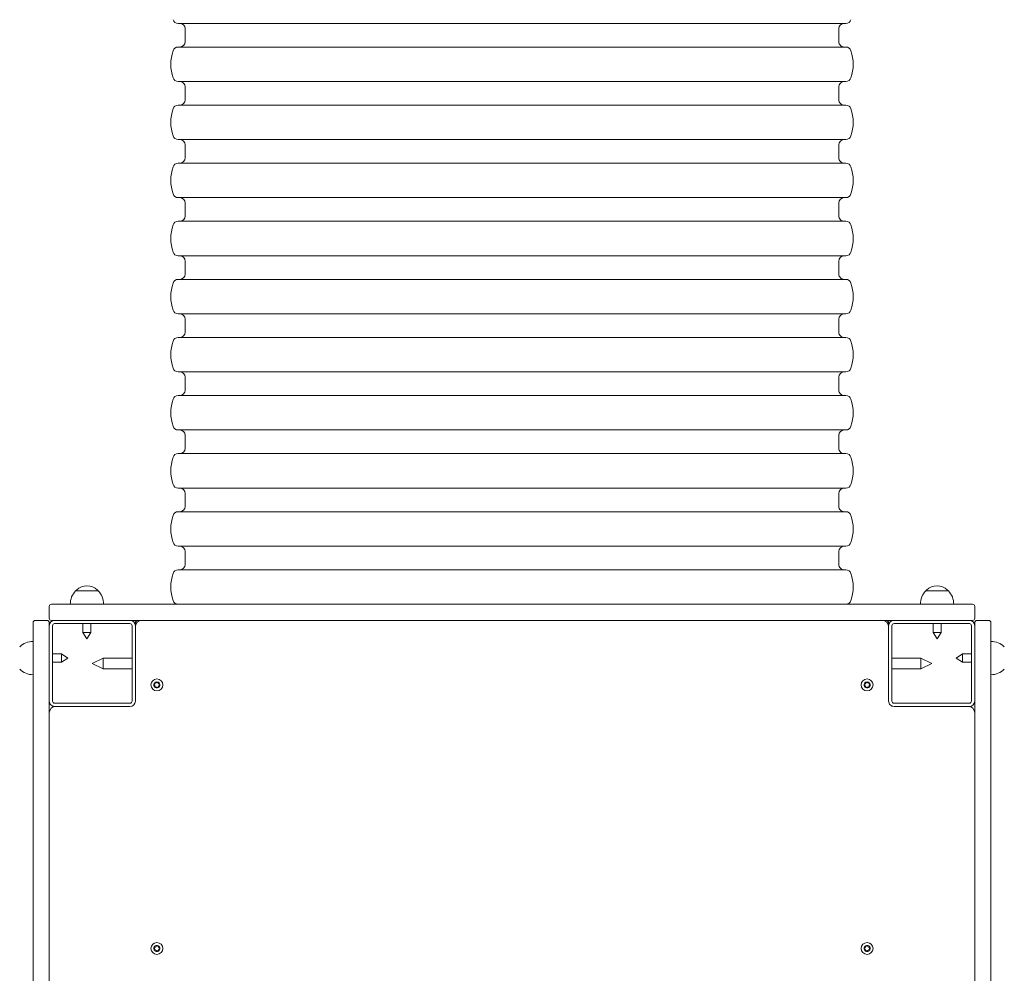
# Model space of a CAD drawing. Units: millimetres. Extents: x 0 to 3439, y 0 to 3707.
# Drawn here: x 2732 to 2824, y 2998 to 3087 of the extents above; entities that cross this region are included whole.
import ezdxf

# ---------------------------------------------------------------- set-up
doc = ezdxf.new("R2010")
doc.units = ezdxf.units.MM
doc.layers.get('Defpoints').update_dxf_attribs({"color": 147})
doc.styles.add('arialN', font='txt')
doc.dimstyles.new('100 strzałki', dxfattribs={"dimtxt": 20, "dimasz": 22, "dimexe": 15, "dimexo": 15, "dimgap": 5, "dimtad": 1, "dimdec": 0, "dimtxsty": 'arialN', "dimcen": 0, "dimse1": 1, "dimse2": 1, "dimclrd": 5, "dimclre": 5, "dimclrt": 256, "dimadec": 0, "dimazin": 0, "dimtfac": 1, "dimtdec": 0, "dimtmove": 0, "dimatfit": 0, "dimfxl": 1, "dimarcsym": 0})

# ---------------------------------------------------------------- blocks, each defined once
blk = doc.blocks.new('*D9')
at = {"color": 5, "lineweight": -2, "transparency": 16777216}
blk.add_line((2366.938, 3600.393), (3248.233, 3600.393), dxfattribs=at)
at = {"color": 5, "transparency": 16777216}
for points in [[(2366.938, 3604.06), (2366.938, 3596.727), (2344.938, 3600.393)], [(3248.233, 3604.06), (3248.233, 3596.727), (3270.233, 3600.393)]]:
    blk.add_solid(points, dxfattribs=at)
at = {"layer": 'Defpoints', "color": 0, "transparency": 16777216}
for p in [(3270.233, 3600.393), (3270.233, 3144.819), (2344.938, 2854.384)]:
    blk.add_point(p, dxfattribs=at)
at = {"transparency": 16777216, "insert": (2807.585, 3615.605), "char_height": 20, "attachment_point": 5, "style": 'arialN'}
blk.add_mtext('925', dxfattribs=at)
blk = doc.blocks.new('*D10')
at = {"color": 5, "lineweight": -2, "transparency": 16777216}
blk.add_line((3335.037, 3534.972), (3335.037, 2754.27), dxfattribs=at)
at = {"color": 5, "transparency": 16777216}
for points in [[(3331.371, 3534.972), (3338.704, 3534.972), (3335.037, 3556.972)], [(3331.371, 2754.27), (3338.704, 2754.27), (3335.037, 2732.27)]]:
    blk.add_solid(points, dxfattribs=at)
at = {"layer": 'Defpoints', "color": 0, "transparency": 16777216}
for p in [(2463.928, 3556.972), (3209.328, 2732.27), (3335.037, 2732.27)]:
    blk.add_point(p, dxfattribs=at)
at = {"transparency": 16777216, "insert": (3319.826, 3144.621), "char_height": 20, "attachment_point": 5, "rotation": 90, "style": 'arialN'}
blk.add_mtext('825', dxfattribs=at)
blk = doc.blocks.new('*D18')
at = {"color": 5, "lineweight": -2, "transparency": 16777216}
blk.add_line((2216.938, 3629.378), (3413.026, 3629.378), dxfattribs=at)
at = {"color": 5, "transparency": 16777216}
for points in [[(2216.938, 3633.045), (2216.938, 3625.712), (2194.938, 3629.378)], [(3413.026, 3633.045), (3413.026, 3625.712), (3435.026, 3629.378)]]:
    blk.add_solid(points, dxfattribs=at)
at = {"layer": 'Defpoints', "color": 0, "transparency": 16777216}
for p in [(3435.026, 3629.378), (3435.026, 3305.817), (2194.938, 2873.817)]:
    blk.add_point(p, dxfattribs=at)
at = {"transparency": 16777216, "insert": (2814.982, 3644.59), "char_height": 20, "attachment_point": 5, "style": 'arialN'}
blk.add_mtext('1240', dxfattribs=at)
blk = doc.blocks.new('A$C4BE9704E')
at = {"color": 0, "linetype": 'Continuous', "lineweight": 0}
for p, q in [((26458.81, 9306.19), (26486.81, 9306.19)), ((27286.81, 9306.19), (26486.81, 9306.19)), ((26456.81, 9293.19), (26456.81, 9304.19)), ((26441.81, 9231.19), (26441.81, 9289.19)), ((26443.81, 9291.19), (26454.81, 9291.19)), ((26456.81, 9289.19), (26456.81, 9286.19)), ((26461.81, 9291.19), (26458.81, 9291.19)), ((26531.81, 9291.19), (26461.81, 9291.19)), ((26461.81, 9288.19), (26531.81, 9288.19)), ((26488.06, 9288.19), (26488.06, 9279.99)), ((26495.56, 9288.19), (26495.56, 9279.99)), ((26531.81, 9291.19), (27241.81, 9291.19)), ((26456.81, 9286.19), (26456.81, 9216.19)), ((26459.81, 9216.19), (26459.81, 9286.19)), ((26488.06, 9279.99), (26491.81, 9279.99)), ((26491.81, 9273.99), (26488.06, 9279.99)), ((26491.81, 9279.99), (26495.56, 9279.99)), ((26491.81, 9273.99), (26495.56, 9279.99)), ((26533.81, 9286.19), (26533.81, 9216.19)), ((26536.81, 9216.19), (26536.81, 9286.19)), ((26429.31, 9256.19), (26429.31, 9266.69)), ((26459.81, 9259.94), (26468.01, 9259.94)), ((26468.01, 9256.19), (26468.01, 9259.94)), ((26474.01, 9256.19), (26468.01, 9259.94)), ((26429.31, 9245.69), (26429.31, 9256.19)), ((26459.81, 9252.44), (26468.01, 9252.44)), ((26468.01, 9252.44), (26468.01, 9256.19)), ((26474.01, 9256.19), (26468.01, 9252.44)), ((26496.81, 9251.19), (26491.81, 9241.19)), ((26496.81, 9251.19), (26501.81, 9241.19)), ((26496.81, 9241.19), (26491.81, 9241.19)), ((26491.81, 9214.19), (26491.81, 9241.19)), ((26501.81, 9241.19), (26496.81, 9241.19)), ((26501.81, 9214.19), (26501.81, 9241.19)), ((26441.81, 9231.19), (26441.81, 9147.67)), ((26456.81, 9147.67), (26456.81, 9216.19)), ((26531.81, 9214.19), (26461.81, 9214.19)), ((26461.81, 9211.19), (26458.81, 9211.19)), ((26461.81, 9211.19), (26461.81, 9211.11)), ((26461.81, 9211.19), (26531.81, 9211.19)), ((25901.81, 9171.44), (25901.81, 8861.19)), ((25923.81, 9171.44), (25923.81, 8861.19)), ((25955.81, 9171.44), (25955.81, 8861.19)), ((25977.81, 9171.44), (25977.81, 8861.19)), ((26009.81, 9171.44), (26009.81, 8861.19)), ((26031.81, 9171.44), (26031.81, 8861.19)), ((26063.81, 9171.44), (26063.81, 8861.19)), ((26085.81, 9171.44), (26085.81, 8861.19)), ((26117.81, 9171.44), (26117.81, 8861.19)), ((26139.81, 9171.44), (26139.81, 8861.19)), ((26171.81, 9171.44), (26171.81, 8861.19)), ((26193.81, 9171.44), (26193.81, 8861.19)), ((26225.81, 9171.44), (26225.81, 8861.19)), ((26247.81, 9171.44), (26247.81, 8861.19)), ((26279.81, 9171.44), (26279.81, 8861.19)), ((26301.81, 9171.44), (26301.81, 8861.19)), ((26333.81, 9171.44), (26333.81, 8861.19)), ((26355.81, 9171.44), (26355.81, 8861.19)), ((26387.81, 9171.44), (26387.81, 8861.19)), ((26409.81, 9171.44), (26409.81, 8861.19)), ((26456.81, 9169.19), (26456.82, 9169.19)), ((26456.82, 9169.19), (26456.82, 9158.19)), ((25918.81, 9164.88), (25906.81, 9164.88)), ((25972.81, 9164.88), (25960.81, 9164.88)), ((26026.81, 9164.88), (26014.81, 9164.88)), ((26080.81, 9164.88), (26068.81, 9164.88)), ((26134.81, 9164.88), (26122.81, 9164.88)), ((26188.81, 9164.88), (26176.81, 9164.88)), ((26242.81, 9164.88), (26230.81, 9164.88)), ((26296.81, 9164.88), (26284.81, 9164.88)), ((26350.81, 9164.88), (26338.81, 9164.88)), ((26404.81, 9164.88), (26392.81, 9164.88)), ((26456.81, 9158.19), (26456.82, 9158.19)), ((26441.81, 9067.75), (26441.81, 9147.67)), ((26456.81, 9147.67), (26456.81, 9067.75)), ((26456.81, 9128.66), (26456.82, 9128.66)), ((26456.82, 9128.66), (26456.82, 9117.66)), ((26456.81, 9117.67), (26456.82, 9117.66)), ((26441.81, 9067.75), (26441.81, 8771.49)), ((26456.81, 8771.49), (26456.81, 9067.75)), ((26456.81, 9017.94), (26456.82, 9017.94)), ((26456.82, 9017.94), (26456.82, 9006.94)), ((26456.81, 9006.94), (26456.82, 9006.94)), ((26456.81, 8866.69), (26456.82, 8866.69)), ((26456.82, 8866.69), (26456.82, 8855.69)), ((25901.81, 8861.19), (25901.81, 8550.94)), ((25923.81, 8861.19), (25923.81, 8550.94)), ((25955.81, 8861.19), (25955.81, 8550.94)), ((25977.81, 8861.19), (25977.81, 8550.94)), ((26009.81, 8861.19), (26009.81, 8550.94)), ((26031.81, 8861.19), (26031.81, 8550.94)), ((26063.81, 8861.19), (26063.81, 8550.94)), ((26085.81, 8861.19), (26085.81, 8550.94)), ((26117.81, 8861.19), (26117.81, 8550.94)), ((26139.81, 8861.19), (26139.81, 8550.94)), ((26171.81, 8861.19), (26171.81, 8550.94)), ((26193.81, 8861.19), (26193.81, 8550.94)), ((26225.81, 8861.19), (26225.81, 8550.94)), ((26247.81, 8861.19), (26247.81, 8550.94)), ((26279.81, 8861.19), (26279.81, 8550.94)), ((26301.81, 8861.19), (26301.81, 8550.94)), ((26333.81, 8861.19), (26333.81, 8550.94)), ((26355.81, 8861.19), (26355.81, 8550.94)), ((26387.81, 8861.19), (26387.81, 8550.94)), ((26409.81, 8861.19), (26409.81, 8550.94)), ((26456.81, 8855.69), (26456.82, 8855.69)), ((26441.81, 8629.84), (26441.81, 8771.49)), ((26456.81, 8771.49), (26456.81, 8629.84)), ((26456.81, 8715.44), (26456.82, 8715.44)), ((26456.82, 8715.44), (26456.82, 8704.44)), ((26456.81, 8704.44), (26456.82, 8704.44)), ((26441.81, 8629.84), (26441.81, 8491.19)), ((26456.81, 8506.19), (26456.81, 8629.84)), ((26456.81, 8604.71), (26456.82, 8604.72)), ((26456.82, 8604.72), (26456.82, 8593.72)), ((26456.81, 8593.72), (26456.82, 8593.72)), ((25918.81, 8557.5), (25906.81, 8557.5)), ((25972.81, 8557.5), (25960.81, 8557.5)), ((26026.81, 8557.5), (26014.81, 8557.5)), ((26080.81, 8557.5), (26068.81, 8557.5)), ((26134.81, 8557.5), (26122.81, 8557.5)), ((26188.81, 8557.5), (26176.81, 8557.5)), ((26242.81, 8557.5), (26230.81, 8557.5)), ((26296.81, 8557.5), (26284.81, 8557.5)), ((26350.81, 8557.5), (26338.81, 8557.5)), ((26404.81, 8557.5), (26392.81, 8557.5)), ((26456.81, 8564.19), (26456.82, 8564.19)), ((26456.82, 8564.19), (26456.82, 8553.19)), ((26456.81, 8553.19), (26456.82, 8553.19)), ((26458.81, 8511.19), (26461.81, 8511.19)), ((26461.81, 8511.27), (26461.81, 8511.19)), ((26531.81, 8511.19), (26461.81, 8511.19)), ((26456.81, 8506.19), (26456.81, 8436.19)), ((26459.81, 8436.19), (26459.81, 8506.19)), ((26461.81, 8508.19), (26531.81, 8508.19)), ((26491.81, 8508.19), (26491.81, 8481.19)), ((26501.81, 8508.19), (26501.81, 8481.19)), ((26533.81, 8506.19), (26533.81, 8436.19)), ((26536.81, 8436.19), (26536.81, 8506.19)), ((26441.81, 8433.19), (26441.81, 8491.19)), ((26429.31, 8466.19), (26429.31, 8476.69)), ((26491.81, 8481.19), (26501.81, 8481.19)), ((26496.81, 8471.19), (26491.81, 8481.19)), ((26496.81, 8471.19), (26501.81, 8481.19)), ((26429.31, 8455.69), (26429.31, 8466.19)), ((26459.81, 8469.94), (26468.01, 8469.94)), ((26468.01, 8466.19), (26468.01, 8469.94)), ((26474.01, 8466.19), (26468.01, 8469.94)), ((26468.01, 8462.44), (26468.01, 8466.19)), ((26474.01, 8466.19), (26468.01, 8462.44)), ((26459.81, 8462.44), (26468.01, 8462.44)), ((26491.81, 8448.39), (26488.06, 8442.39)), ((26491.81, 8448.39), (26495.56, 8442.39)), ((26495.56, 8442.39), (26488.06, 8442.39)), ((26488.06, 8434.19), (26488.06, 8442.39)), ((26495.56, 8434.19), (26495.56, 8442.39)), ((26443.81, 8431.19), (26454.81, 8431.19)), ((26456.81, 8436.19), (26456.81, 8433.19)), ((26456.81, 8418.19), (26456.81, 8429.19)), ((26458.81, 8431.19), (26461.81, 8431.19)), ((26531.81, 8434.19), (26461.81, 8434.19)), ((26461.81, 8431.19), (26531.81, 8431.19)), ((27241.81, 8431.19), (26531.81, 8431.19)), ((26486.81, 8416.19), (26458.81, 8416.19)), ((26486.81, 8416.19), (27286.81, 8416.19))]:
    blk.add_line(p, q, dxfattribs=at)
for centre in [(26516.81, 9191.19), (26761.81, 9191.19), (26516.81, 8531.19), (26761.81, 8531.19)]:
    blk.add_circle(centre, 5.5, dxfattribs=at)
for centre, radius, start, end in [((26494.43, 9306.19), 18.13, 136.39718, 180), ((26489.18, 9306.19), 18.13, 0, 43.60282), ((26458.81, 9304.19), 2, 90, 180), ((26443.81, 9289.19), 2, 90, 180), ((26454.81, 9289.19), 2, 360, 90), ((26458.81, 9293.19), 2, 180, 270), ((26461.81, 9286.19), 5, 90, 180), ((26461.81, 9286.19), 2, 90, 180), ((26531.81, 9286.19), 5, 0, 90), ((26531.81, 9286.19), 2, 0, 90), ((26542.81, 9285.19), 6, 90, 180), ((26441.81, 9253.57), 18.13, 90, 133.60282), ((26439.31, 9256.19), 14.5, 137.15636, 222.84364), ((26430.14, 9264.69), 2, 114.67208, 137.15636), ((26430.14, 9247.69), 2, 222.84364, 245.32792), ((26441.81, 9258.82), 18.13, 226.39718, 270), ((26461.81, 9216.19), 5, 180, 270), ((26461.81, 9216.19), 2, 180, 270), ((26531.81, 9216.19), 2, 270, 0), ((26531.81, 9216.19), 5, 270, 0), ((26458.81, 9209.19), 2, 90, 180), ((26462.81, 9205.19), 6, 90, 180), ((26516.81, 9191.19), 2.8, 150, 210), ((26516.81, 9191.19), 2.8, 90, 150), ((26516.81, 9191.19), 2.8, 210, 270), ((26516.81, 9191.19), 2.8, 30, 90), ((26516.81, 9191.19), 2.8, 270, 330), ((26516.81, 9191.19), 2.8, 330, 30), ((26761.81, 9191.19), 2.8, 150, 210), ((26761.81, 9191.19), 2.8, 90, 150), ((26761.81, 9191.19), 2.8, 210, 270), ((26761.81, 9191.19), 2.8, 30, 90), ((26761.81, 9191.19), 2.8, 270, 330), ((26761.81, 9191.19), 2.8, 330, 30), ((25939.81, 9138.22), 40, 71.6823, 108.3177), ((25993.81, 9138.22), 40, 71.6823, 108.3177), ((26047.81, 9138.22), 40, 71.6823, 108.3177), ((26101.81, 9138.22), 40, 71.6823, 108.3177), ((26155.81, 9138.22), 40, 71.6823, 108.3177), ((26209.81, 9138.22), 40, 71.6823, 108.3177), ((26263.81, 9138.22), 40, 71.6823, 108.3177), ((26317.81, 9138.22), 40, 71.6823, 108.3177), ((26371.81, 9138.22), 40, 71.6823, 108.3177), ((26425.81, 9138.22), 40, 71.6823, 108.3177), ((25896.81, 9171.44), 5, 0, 71.6823), ((25906.81, 9169.88), 5, 180, 270), ((25918.81, 9169.88), 5, 270, 0), ((25928.81, 9171.44), 5, 108.3177, 180), ((25950.81, 9171.44), 5, 0, 71.6823), ((25960.81, 9169.88), 5, 180, 270), ((25972.81, 9169.88), 5, 270, 0), ((25982.81, 9171.44), 5, 108.3177, 180), ((26004.81, 9171.44), 5, 0, 71.6823), ((26014.81, 9169.88), 5, 180, 270), ((26026.81, 9169.88), 5, 270, 0), ((26036.81, 9171.44), 5, 108.3177, 180), ((26058.81, 9171.44), 5, 0, 71.6823), ((26068.81, 9169.88), 5, 180, 270), ((26080.81, 9169.88), 5, 270, 0), ((26090.81, 9171.44), 5, 108.3177, 180), ((26112.81, 9171.44), 5, 0, 71.6823), ((26122.81, 9169.88), 5, 180, 270), ((26134.81, 9169.88), 5, 270, 0), ((26144.81, 9171.44), 5, 108.3177, 180), ((26166.81, 9171.44), 5, 0, 71.6823), ((26176.81, 9169.88), 5, 180, 270), ((26188.81, 9169.88), 5, 270, 0), ((26198.81, 9171.44), 5, 108.3177, 180), ((26220.81, 9171.44), 5, 0, 71.6823), ((26230.81, 9169.88), 5, 180, 270), ((26242.81, 9169.88), 5, 270, 0), ((26252.81, 9171.44), 5, 108.3177, 180), ((26274.81, 9171.44), 5, 0, 71.6823), ((26284.81, 9169.88), 5, 180, 270), ((26296.81, 9169.88), 5, 270, 0), ((26306.81, 9171.44), 5, 108.3177, 180), ((26328.81, 9171.44), 5, 0, 71.6823), ((26338.81, 9169.88), 5, 180, 270), ((26350.81, 9169.88), 5, 270, 0), ((26360.81, 9171.44), 5, 108.3177, 180), ((26382.81, 9171.44), 5, 0, 71.6823), ((26392.81, 9169.88), 5, 180, 270), ((26404.81, 9169.88), 5, 270, 0), ((26414.81, 9171.44), 5, 108.3177, 180), ((26436.81, 9171.44), 5, 0, 71.6823), ((25906.81, 8552.5), 5, 90, 180), ((25918.81, 8552.5), 5, 0, 90), ((25960.81, 8552.5), 5, 90, 180), ((25972.81, 8552.5), 5, 0, 90), ((26014.81, 8552.5), 5, 90, 180), ((26026.81, 8552.5), 5, 0, 90), ((26068.81, 8552.5), 5, 90, 180), ((26080.81, 8552.5), 5, 0, 90), ((26122.81, 8552.5), 5, 90, 180), ((26134.81, 8552.5), 5, 0, 90), ((26176.81, 8552.5), 5, 90, 180), ((26188.81, 8552.5), 5, 0, 90), ((26230.81, 8552.5), 5, 90, 180), ((26242.81, 8552.5), 5, 0, 90), ((26284.81, 8552.5), 5, 90, 180), ((26296.81, 8552.5), 5, 0, 90), ((26338.81, 8552.5), 5, 90, 180), ((26350.81, 8552.5), 5, 0, 90), ((26392.81, 8552.5), 5, 90, 180), ((26404.81, 8552.5), 5, 0, 90), ((25896.81, 8550.94), 5, 288.3177, 0), ((25928.81, 8550.94), 5, 180, 251.6823), ((25939.81, 8584.16), 40, 251.6823, 288.3177), ((25950.81, 8550.94), 5, 288.3177, 0), ((25982.81, 8550.94), 5, 180, 251.6823), ((25993.81, 8584.16), 40, 251.6823, 288.3177), ((26004.81, 8550.94), 5, 288.3177, 0), ((26036.81, 8550.94), 5, 180, 251.6823), ((26047.81, 8584.16), 40, 251.6823, 288.3177), ((26058.81, 8550.94), 5, 288.3177, 0), ((26090.81, 8550.94), 5, 180, 251.6823), ((26101.81, 8584.16), 40, 251.6823, 288.3177), ((26112.81, 8550.94), 5, 288.3177, 0), ((26144.81, 8550.94), 5, 180, 251.6823), ((26155.81, 8584.16), 40, 251.6823, 288.3177), ((26166.81, 8550.94), 5, 288.3177, 0), ((26198.81, 8550.94), 5, 180, 251.6823), ((26209.81, 8584.16), 40, 251.6823, 288.3177), ((26220.81, 8550.94), 5, 288.3177, 0), ((26252.81, 8550.94), 5, 180, 251.6823), ((26263.81, 8584.16), 40, 251.6823, 288.3177), ((26274.81, 8550.94), 5, 288.3177, 0), ((26306.81, 8550.94), 5, 180, 251.6823), ((26317.81, 8584.16), 40, 251.6823, 288.3177), ((26328.81, 8550.94), 5, 288.3177, 0), ((26360.81, 8550.94), 5, 180, 251.6823), ((26371.81, 8584.16), 40, 251.6823, 288.3177), ((26382.81, 8550.94), 5, 288.3177, 0), ((26414.81, 8550.94), 5, 180, 251.6823), ((26425.81, 8584.16), 40, 251.6823, 288.3177), ((26436.81, 8550.94), 5, 288.3177, 0), ((26516.81, 8531.19), 2.8, 150, 210), ((26516.81, 8531.19), 2.8, 90, 150), ((26516.81, 8531.19), 2.8, 210, 270), ((26516.81, 8531.19), 2.8, 30, 90), ((26516.81, 8531.19), 2.8, 270, 330), ((26516.81, 8531.19), 2.8, 330, 30), ((26761.81, 8531.19), 2.8, 150, 210), ((26761.81, 8531.19), 2.8, 90, 150), ((26761.81, 8531.19), 2.8, 210, 270), ((26761.81, 8531.19), 2.8, 30, 90), ((26761.81, 8531.19), 2.8, 270, 330), ((26761.81, 8531.19), 2.8, 330, 30), ((26462.81, 8517.19), 6, 180, 270), ((26458.81, 8513.19), 2, 180, 270), ((26461.81, 8506.19), 5, 90, 180), ((26531.81, 8506.19), 5, 0, 90), ((26461.81, 8506.19), 2, 90, 180), ((26531.81, 8506.19), 2, 0, 90), ((26439.31, 8466.19), 14.5, 137.15636, 222.84364), ((26430.14, 8474.69), 2, 114.67208, 137.15636), ((26441.81, 8463.57), 18.13, 90, 133.60282), ((26430.14, 8457.69), 2, 222.84364, 245.32792), ((26441.81, 8468.82), 18.13, 226.39718, 270), ((26542.81, 8437.19), 6, 180, 270), ((26443.81, 8433.19), 2, 180, 270), ((26454.81, 8433.19), 2, 270, 0), ((26461.81, 8436.19), 5, 180, 270), ((26458.81, 8429.19), 2, 90, 180), ((26461.81, 8436.19), 2, 180, 270), ((26531.81, 8436.19), 2, 270, 0), ((26531.81, 8436.19), 5, 270, 0), ((26458.81, 8418.19), 2, 180, 270), ((26494.43, 8416.19), 18.13, 180, 223.60282), ((26489.18, 8416.19), 18.13, 316.39718, 0)]:
    blk.add_arc(centre, radius, start, end, dxfattribs=at)
for points, knots in [([(26514.49, 9191.9), (26514.43, 9191.96), (26514.38, 9192.03), (26514.32, 9192.17), (26514.31, 9192.26), (26514.32, 9192.43), (26514.34, 9192.52), (26514.38, 9192.59)], [0.0298548, 0.0298548, 0.0298548, 0.0298548, 0.05522556, 0.05522556, 0.08065761, 0.08065761, 0.10608966, 0.10608966, 0.10608966, 0.10608966]), ([(26514.38, 9189.79), (26514.34, 9189.86), (26514.32, 9189.95), (26514.31, 9190.12), (26514.32, 9190.21), (26514.38, 9190.36), (26514.43, 9190.42), (26514.49, 9190.48)], [0.10608966, 0.10608966, 0.10608966, 0.10608966, 0.13152171, 0.13152171, 0.15695376, 0.15695376, 0.18232453, 0.18232453, 0.18232453, 0.18232453]), ([(26514.38, 9192.59), (26514.43, 9192.66), (26514.49, 9192.73), (26514.63, 9192.83), (26514.72, 9192.85), (26514.87, 9192.88), (26514.95, 9192.87), (26515.03, 9192.85)], [0.10608966, 0.10608966, 0.10608966, 0.10608966, 0.13152171, 0.13152171, 0.15695376, 0.15695376, 0.18232453, 0.18232453, 0.18232453, 0.18232453]), ([(26515.03, 9189.53), (26514.95, 9189.51), (26514.87, 9189.5), (26514.72, 9189.53), (26514.63, 9189.56), (26514.49, 9189.65), (26514.43, 9189.72), (26514.38, 9189.79)], [0.0298548, 0.0298548, 0.0298548, 0.0298548, 0.05522556, 0.05522556, 0.08065761, 0.08065761, 0.10608966, 0.10608966, 0.10608966, 0.10608966]), ([(26514.49, 9190.48), (26514.54, 9190.53), (26514.59, 9190.59), (26514.68, 9190.72), (26514.72, 9190.81), (26514.78, 9190.99), (26514.79, 9191.1), (26514.79, 9191.28), (26514.78, 9191.39), (26514.72, 9191.57), (26514.68, 9191.66), (26514.59, 9191.79), (26514.54, 9191.85), (26514.49, 9191.9)], [0.0448743, 0.0448743, 0.0448743, 0.0448743, 0.0685338, 0.0685338, 0.0969447, 0.0969447, 0.1253556, 0.1253556, 0.1537664, 0.1537664, 0.1821773, 0.1821773, 0.2058368, 0.2058368, 0.2058368, 0.2058368]), ([(26515.03, 9192.85), (26515.1, 9192.83), (26515.18, 9192.81), (26515.34, 9192.8), (26515.43, 9192.81), (26515.62, 9192.85), (26515.72, 9192.89), (26515.88, 9192.98), (26515.96, 9193.05), (26516.1, 9193.19), (26516.15, 9193.27), (26516.22, 9193.42), (26516.25, 9193.49), (26516.26, 9193.56)], [0.0448743, 0.0448743, 0.0448743, 0.0448743, 0.0685338, 0.0685338, 0.0969447, 0.0969447, 0.1253556, 0.1253556, 0.1537664, 0.1537664, 0.1821773, 0.1821773, 0.2058368, 0.2058368, 0.2058368, 0.2058368]), ([(26516.26, 9188.82), (26516.25, 9188.89), (26516.22, 9188.96), (26516.15, 9189.11), (26516.1, 9189.19), (26515.96, 9189.33), (26515.88, 9189.4), (26515.72, 9189.49), (26515.62, 9189.53), (26515.43, 9189.57), (26515.34, 9189.58), (26515.18, 9189.57), (26515.1, 9189.56), (26515.03, 9189.53)], [0.0448743, 0.0448743, 0.0448743, 0.0448743, 0.0685338, 0.0685338, 0.0969447, 0.0969447, 0.1253556, 0.1253556, 0.1537664, 0.1537664, 0.1821773, 0.1821773, 0.2058368, 0.2058368, 0.2058368, 0.2058368]), ([(26516.26, 9193.56), (26516.28, 9193.64), (26516.32, 9193.71), (26516.42, 9193.84), (26516.48, 9193.89), (26516.64, 9193.97), (26516.72, 9193.99), (26516.81, 9193.99)], [0.0298548, 0.0298548, 0.0298548, 0.0298548, 0.05522556, 0.05522556, 0.08065761, 0.08065761, 0.10608966, 0.10608966, 0.10608966, 0.10608966]), ([(26516.81, 9188.39), (26516.72, 9188.39), (26516.64, 9188.41), (26516.48, 9188.49), (26516.42, 9188.54), (26516.32, 9188.67), (26516.28, 9188.74), (26516.26, 9188.82)], [0.10608966, 0.10608966, 0.10608966, 0.10608966, 0.13152171, 0.13152171, 0.15695376, 0.15695376, 0.18232453, 0.18232453, 0.18232453, 0.18232453]), ([(26516.81, 9193.99), (26516.89, 9193.99), (26516.98, 9193.97), (26517.14, 9193.89), (26517.2, 9193.84), (26517.3, 9193.71), (26517.34, 9193.64), (26517.35, 9193.56)], [0.10608966, 0.10608966, 0.10608966, 0.10608966, 0.13152171, 0.13152171, 0.15695376, 0.15695376, 0.18232453, 0.18232453, 0.18232453, 0.18232453]), ([(26517.35, 9188.82), (26517.34, 9188.74), (26517.3, 9188.67), (26517.2, 9188.54), (26517.14, 9188.49), (26516.98, 9188.41), (26516.89, 9188.39), (26516.81, 9188.39)], [0.0298548, 0.0298548, 0.0298548, 0.0298548, 0.05522556, 0.05522556, 0.08065761, 0.08065761, 0.10608966, 0.10608966, 0.10608966, 0.10608966]), ([(26517.35, 9193.56), (26517.37, 9193.49), (26517.4, 9193.42), (26517.47, 9193.27), (26517.52, 9193.19), (26517.66, 9193.05), (26517.74, 9192.98), (26517.9, 9192.89), (26517.99, 9192.85), (26518.19, 9192.81), (26518.28, 9192.8), (26518.44, 9192.81), (26518.52, 9192.83), (26518.59, 9192.85)], [0.0448743, 0.0448743, 0.0448743, 0.0448743, 0.0685338, 0.0685338, 0.0969447, 0.0969447, 0.1253556, 0.1253556, 0.1537664, 0.1537664, 0.1821773, 0.1821773, 0.2058368, 0.2058368, 0.2058368, 0.2058368]), ([(26518.59, 9189.53), (26518.52, 9189.56), (26518.44, 9189.57), (26518.28, 9189.58), (26518.19, 9189.57), (26517.99, 9189.53), (26517.9, 9189.49), (26517.74, 9189.4), (26517.66, 9189.33), (26517.52, 9189.19), (26517.47, 9189.11), (26517.4, 9188.96), (26517.37, 9188.89), (26517.35, 9188.82)], [0.0448743, 0.0448743, 0.0448743, 0.0448743, 0.0685338, 0.0685338, 0.0969447, 0.0969447, 0.1253556, 0.1253556, 0.1537664, 0.1537664, 0.1821773, 0.1821773, 0.2058368, 0.2058368, 0.2058368, 0.2058368]), ([(26518.59, 9192.85), (26518.66, 9192.87), (26518.75, 9192.88), (26518.9, 9192.85), (26518.99, 9192.83), (26519.13, 9192.73), (26519.19, 9192.66), (26519.23, 9192.59)], [0.02985479, 0.02985479, 0.02985479, 0.02985479, 0.05522556, 0.05522556, 0.08065761, 0.08065761, 0.10608966, 0.10608966, 0.10608966, 0.10608966]), ([(26519.23, 9189.79), (26519.19, 9189.72), (26519.13, 9189.65), (26518.99, 9189.56), (26518.9, 9189.53), (26518.75, 9189.5), (26518.66, 9189.51), (26518.59, 9189.53)], [0.10608966, 0.10608966, 0.10608966, 0.10608966, 0.13152171, 0.13152171, 0.15695376, 0.15695376, 0.18232452, 0.18232452, 0.18232452, 0.18232452]), ([(26519.13, 9191.9), (26519.08, 9191.85), (26519.03, 9191.79), (26518.94, 9191.66), (26518.9, 9191.57), (26518.84, 9191.39), (26518.83, 9191.28), (26518.83, 9191.1), (26518.84, 9190.99), (26518.9, 9190.81), (26518.94, 9190.72), (26519.03, 9190.59), (26519.08, 9190.53), (26519.13, 9190.48)], [0.0448743, 0.0448743, 0.0448743, 0.0448743, 0.0685338, 0.0685338, 0.0969447, 0.0969447, 0.1253556, 0.1253556, 0.1537664, 0.1537664, 0.1821773, 0.1821773, 0.2058368, 0.2058368, 0.2058368, 0.2058368]), ([(26519.23, 9192.59), (26519.28, 9192.52), (26519.3, 9192.43), (26519.31, 9192.26), (26519.3, 9192.17), (26519.24, 9192.03), (26519.19, 9191.96), (26519.13, 9191.9)], [0.10608966, 0.10608966, 0.10608966, 0.10608966, 0.13152171, 0.13152171, 0.15695376, 0.15695376, 0.18232453, 0.18232453, 0.18232453, 0.18232453]), ([(26519.13, 9190.48), (26519.19, 9190.42), (26519.24, 9190.36), (26519.3, 9190.21), (26519.31, 9190.12), (26519.3, 9189.95), (26519.28, 9189.86), (26519.23, 9189.79)], [0.02985479, 0.02985479, 0.02985479, 0.02985479, 0.05522556, 0.05522556, 0.08065761, 0.08065761, 0.10608966, 0.10608966, 0.10608966, 0.10608966]), ([(26759.49, 9191.9), (26759.43, 9191.96), (26759.38, 9192.03), (26759.32, 9192.17), (26759.31, 9192.26), (26759.32, 9192.43), (26759.34, 9192.52), (26759.38, 9192.59)], [0.0298548, 0.0298548, 0.0298548, 0.0298548, 0.05522556, 0.05522556, 0.08065761, 0.08065761, 0.10608966, 0.10608966, 0.10608966, 0.10608966]), ([(26759.38, 9189.79), (26759.34, 9189.86), (26759.32, 9189.95), (26759.31, 9190.12), (26759.32, 9190.21), (26759.38, 9190.36), (26759.43, 9190.42), (26759.49, 9190.48)], [0.10608966, 0.10608966, 0.10608966, 0.10608966, 0.13152171, 0.13152171, 0.15695376, 0.15695376, 0.18232453, 0.18232453, 0.18232453, 0.18232453]), ([(26759.38, 9192.59), (26759.43, 9192.66), (26759.49, 9192.73), (26759.63, 9192.83), (26759.72, 9192.85), (26759.87, 9192.88), (26759.95, 9192.87), (26760.03, 9192.85)], [0.10608966, 0.10608966, 0.10608966, 0.10608966, 0.13152171, 0.13152171, 0.15695376, 0.15695376, 0.18232453, 0.18232453, 0.18232453, 0.18232453]), ([(26760.03, 9189.53), (26759.95, 9189.51), (26759.87, 9189.5), (26759.72, 9189.53), (26759.63, 9189.56), (26759.49, 9189.65), (26759.43, 9189.72), (26759.38, 9189.79)], [0.0298548, 0.0298548, 0.0298548, 0.0298548, 0.05522556, 0.05522556, 0.08065761, 0.08065761, 0.10608966, 0.10608966, 0.10608966, 0.10608966]), ([(26759.49, 9190.48), (26759.54, 9190.53), (26759.59, 9190.59), (26759.68, 9190.72), (26759.72, 9190.81), (26759.78, 9190.99), (26759.79, 9191.1), (26759.79, 9191.28), (26759.78, 9191.39), (26759.72, 9191.57), (26759.68, 9191.66), (26759.59, 9191.79), (26759.54, 9191.85), (26759.49, 9191.9)], [0.0448743, 0.0448743, 0.0448743, 0.0448743, 0.0685338, 0.0685338, 0.0969447, 0.0969447, 0.1253556, 0.1253556, 0.1537664, 0.1537664, 0.1821773, 0.1821773, 0.2058368, 0.2058368, 0.2058368, 0.2058368]), ([(26760.03, 9192.85), (26760.1, 9192.83), (26760.18, 9192.81), (26760.34, 9192.8), (26760.43, 9192.81), (26760.62, 9192.85), (26760.72, 9192.89), (26760.88, 9192.98), (26760.96, 9193.05), (26761.1, 9193.19), (26761.15, 9193.27), (26761.22, 9193.42), (26761.25, 9193.49), (26761.26, 9193.56)], [0.0448743, 0.0448743, 0.0448743, 0.0448743, 0.0685338, 0.0685338, 0.0969447, 0.0969447, 0.1253556, 0.1253556, 0.1537664, 0.1537664, 0.1821773, 0.1821773, 0.2058368, 0.2058368, 0.2058368, 0.2058368]), ([(26761.26, 9188.82), (26761.25, 9188.89), (26761.22, 9188.96), (26761.15, 9189.11), (26761.1, 9189.19), (26760.96, 9189.33), (26760.88, 9189.4), (26760.72, 9189.49), (26760.62, 9189.53), (26760.43, 9189.57), (26760.34, 9189.58), (26760.18, 9189.57), (26760.1, 9189.56), (26760.03, 9189.53)], [0.0448743, 0.0448743, 0.0448743, 0.0448743, 0.0685338, 0.0685338, 0.0969447, 0.0969447, 0.1253556, 0.1253556, 0.1537664, 0.1537664, 0.1821773, 0.1821773, 0.2058368, 0.2058368, 0.2058368, 0.2058368]), ([(26761.26, 9193.56), (26761.28, 9193.64), (26761.32, 9193.71), (26761.42, 9193.84), (26761.48, 9193.89), (26761.64, 9193.97), (26761.72, 9193.99), (26761.81, 9193.99)], [0.0298548, 0.0298548, 0.0298548, 0.0298548, 0.05522556, 0.05522556, 0.08065761, 0.08065761, 0.10608966, 0.10608966, 0.10608966, 0.10608966]), ([(26761.81, 9188.39), (26761.72, 9188.39), (26761.64, 9188.41), (26761.48, 9188.49), (26761.42, 9188.54), (26761.32, 9188.67), (26761.28, 9188.74), (26761.26, 9188.82)], [0.10608966, 0.10608966, 0.10608966, 0.10608966, 0.13152171, 0.13152171, 0.15695376, 0.15695376, 0.18232453, 0.18232453, 0.18232453, 0.18232453]), ([(26761.81, 9193.99), (26761.89, 9193.99), (26761.98, 9193.97), (26762.14, 9193.89), (26762.2, 9193.84), (26762.3, 9193.71), (26762.34, 9193.64), (26762.35, 9193.56)], [0.10608966, 0.10608966, 0.10608966, 0.10608966, 0.13152171, 0.13152171, 0.15695376, 0.15695376, 0.18232453, 0.18232453, 0.18232453, 0.18232453]), ([(26762.35, 9188.82), (26762.34, 9188.74), (26762.3, 9188.67), (26762.2, 9188.54), (26762.14, 9188.49), (26761.98, 9188.41), (26761.89, 9188.39), (26761.81, 9188.39)], [0.0298548, 0.0298548, 0.0298548, 0.0298548, 0.05522556, 0.05522556, 0.08065761, 0.08065761, 0.10608966, 0.10608966, 0.10608966, 0.10608966]), ([(26762.35, 9193.56), (26762.37, 9193.49), (26762.4, 9193.42), (26762.47, 9193.27), (26762.52, 9193.19), (26762.66, 9193.05), (26762.74, 9192.98), (26762.9, 9192.89), (26762.99, 9192.85), (26763.19, 9192.81), (26763.28, 9192.8), (26763.44, 9192.81), (26763.52, 9192.83), (26763.59, 9192.85)], [0.0448743, 0.0448743, 0.0448743, 0.0448743, 0.0685338, 0.0685338, 0.0969447, 0.0969447, 0.1253556, 0.1253556, 0.1537664, 0.1537664, 0.1821773, 0.1821773, 0.2058368, 0.2058368, 0.2058368, 0.2058368]), ([(26763.59, 9189.53), (26763.52, 9189.56), (26763.44, 9189.57), (26763.28, 9189.58), (26763.19, 9189.57), (26762.99, 9189.53), (26762.9, 9189.49), (26762.74, 9189.4), (26762.66, 9189.33), (26762.52, 9189.19), (26762.47, 9189.11), (26762.4, 9188.96), (26762.37, 9188.89), (26762.35, 9188.82)], [0.0448743, 0.0448743, 0.0448743, 0.0448743, 0.0685338, 0.0685338, 0.0969447, 0.0969447, 0.1253556, 0.1253556, 0.1537664, 0.1537664, 0.1821773, 0.1821773, 0.2058368, 0.2058368, 0.2058368, 0.2058368]), ([(26763.59, 9192.85), (26763.66, 9192.87), (26763.75, 9192.88), (26763.9, 9192.85), (26763.99, 9192.83), (26764.13, 9192.73), (26764.19, 9192.66), (26764.23, 9192.59)], [0.02985479, 0.02985479, 0.02985479, 0.02985479, 0.05522556, 0.05522556, 0.08065761, 0.08065761, 0.10608966, 0.10608966, 0.10608966, 0.10608966]), ([(26764.23, 9189.79), (26764.19, 9189.72), (26764.13, 9189.65), (26763.99, 9189.56), (26763.9, 9189.53), (26763.75, 9189.5), (26763.66, 9189.51), (26763.59, 9189.53)], [0.10608966, 0.10608966, 0.10608966, 0.10608966, 0.13152171, 0.13152171, 0.15695376, 0.15695376, 0.18232452, 0.18232452, 0.18232452, 0.18232452]), ([(26764.13, 9191.9), (26764.08, 9191.85), (26764.03, 9191.79), (26763.94, 9191.66), (26763.9, 9191.57), (26763.84, 9191.39), (26763.83, 9191.28), (26763.83, 9191.1), (26763.84, 9190.99), (26763.9, 9190.81), (26763.94, 9190.72), (26764.03, 9190.59), (26764.08, 9190.53), (26764.13, 9190.48)], [0.0448743, 0.0448743, 0.0448743, 0.0448743, 0.0685338, 0.0685338, 0.0969447, 0.0969447, 0.1253556, 0.1253556, 0.1537664, 0.1537664, 0.1821773, 0.1821773, 0.2058368, 0.2058368, 0.2058368, 0.2058368]), ([(26764.23, 9192.59), (26764.28, 9192.52), (26764.3, 9192.43), (26764.31, 9192.26), (26764.3, 9192.17), (26764.24, 9192.03), (26764.19, 9191.96), (26764.13, 9191.9)], [0.10608966, 0.10608966, 0.10608966, 0.10608966, 0.13152171, 0.13152171, 0.15695376, 0.15695376, 0.18232453, 0.18232453, 0.18232453, 0.18232453]), ([(26764.13, 9190.48), (26764.19, 9190.42), (26764.24, 9190.36), (26764.3, 9190.21), (26764.31, 9190.12), (26764.3, 9189.95), (26764.28, 9189.86), (26764.23, 9189.79)], [0.02985479, 0.02985479, 0.02985479, 0.02985479, 0.05522556, 0.05522556, 0.08065761, 0.08065761, 0.10608966, 0.10608966, 0.10608966, 0.10608966]), ([(26514.49, 8531.9), (26514.43, 8531.96), (26514.38, 8532.03), (26514.32, 8532.17), (26514.31, 8532.26), (26514.32, 8532.43), (26514.34, 8532.52), (26514.38, 8532.59)], [0.0298548, 0.0298548, 0.0298548, 0.0298548, 0.05522556, 0.05522556, 0.08065761, 0.08065761, 0.10608966, 0.10608966, 0.10608966, 0.10608966]), ([(26514.38, 8529.79), (26514.34, 8529.86), (26514.32, 8529.95), (26514.31, 8530.12), (26514.32, 8530.21), (26514.38, 8530.36), (26514.43, 8530.42), (26514.49, 8530.48)], [0.10608966, 0.10608966, 0.10608966, 0.10608966, 0.13152171, 0.13152171, 0.15695376, 0.15695376, 0.18232453, 0.18232453, 0.18232453, 0.18232453]), ([(26514.38, 8532.59), (26514.43, 8532.66), (26514.49, 8532.73), (26514.63, 8532.83), (26514.72, 8532.85), (26514.87, 8532.88), (26514.95, 8532.87), (26515.03, 8532.85)], [0.10608966, 0.10608966, 0.10608966, 0.10608966, 0.13152171, 0.13152171, 0.15695376, 0.15695376, 0.18232453, 0.18232453, 0.18232453, 0.18232453]), ([(26515.03, 8529.53), (26514.95, 8529.51), (26514.87, 8529.5), (26514.72, 8529.53), (26514.63, 8529.56), (26514.49, 8529.65), (26514.43, 8529.72), (26514.38, 8529.79)], [0.0298548, 0.0298548, 0.0298548, 0.0298548, 0.05522556, 0.05522556, 0.08065761, 0.08065761, 0.10608966, 0.10608966, 0.10608966, 0.10608966]), ([(26514.49, 8530.48), (26514.54, 8530.53), (26514.59, 8530.59), (26514.68, 8530.72), (26514.72, 8530.81), (26514.78, 8530.99), (26514.79, 8531.1), (26514.79, 8531.28), (26514.78, 8531.39), (26514.72, 8531.57), (26514.68, 8531.66), (26514.59, 8531.79), (26514.54, 8531.85), (26514.49, 8531.9)], [0.0448743, 0.0448743, 0.0448743, 0.0448743, 0.0685338, 0.0685338, 0.0969447, 0.0969447, 0.1253556, 0.1253556, 0.1537664, 0.1537664, 0.1821773, 0.1821773, 0.2058368, 0.2058368, 0.2058368, 0.2058368]), ([(26515.03, 8532.85), (26515.1, 8532.83), (26515.18, 8532.81), (26515.34, 8532.8), (26515.43, 8532.81), (26515.62, 8532.85), (26515.72, 8532.89), (26515.88, 8532.98), (26515.96, 8533.05), (26516.1, 8533.19), (26516.15, 8533.27), (26516.22, 8533.42), (26516.25, 8533.49), (26516.26, 8533.56)], [0.0448743, 0.0448743, 0.0448743, 0.0448743, 0.0685338, 0.0685338, 0.0969447, 0.0969447, 0.1253556, 0.1253556, 0.1537664, 0.1537664, 0.1821773, 0.1821773, 0.2058368, 0.2058368, 0.2058368, 0.2058368]), ([(26516.26, 8528.82), (26516.25, 8528.89), (26516.22, 8528.96), (26516.15, 8529.11), (26516.1, 8529.19), (26515.96, 8529.33), (26515.88, 8529.4), (26515.72, 8529.49), (26515.62, 8529.53), (26515.43, 8529.57), (26515.34, 8529.58), (26515.18, 8529.57), (26515.1, 8529.56), (26515.03, 8529.53)], [0.0448743, 0.0448743, 0.0448743, 0.0448743, 0.0685338, 0.0685338, 0.0969447, 0.0969447, 0.1253556, 0.1253556, 0.1537664, 0.1537664, 0.1821773, 0.1821773, 0.2058368, 0.2058368, 0.2058368, 0.2058368]), ([(26516.26, 8533.56), (26516.28, 8533.64), (26516.32, 8533.71), (26516.42, 8533.84), (26516.48, 8533.89), (26516.64, 8533.97), (26516.72, 8533.99), (26516.81, 8533.99)], [0.0298548, 0.0298548, 0.0298548, 0.0298548, 0.05522556, 0.05522556, 0.08065761, 0.08065761, 0.10608966, 0.10608966, 0.10608966, 0.10608966]), ([(26516.81, 8528.39), (26516.72, 8528.39), (26516.64, 8528.41), (26516.48, 8528.49), (26516.42, 8528.54), (26516.32, 8528.67), (26516.28, 8528.74), (26516.26, 8528.82)], [0.10608966, 0.10608966, 0.10608966, 0.10608966, 0.13152171, 0.13152171, 0.15695376, 0.15695376, 0.18232453, 0.18232453, 0.18232453, 0.18232453]), ([(26516.81, 8533.99), (26516.89, 8533.99), (26516.98, 8533.97), (26517.14, 8533.89), (26517.2, 8533.84), (26517.3, 8533.71), (26517.34, 8533.64), (26517.35, 8533.56)], [0.10608966, 0.10608966, 0.10608966, 0.10608966, 0.13152171, 0.13152171, 0.15695376, 0.15695376, 0.18232453, 0.18232453, 0.18232453, 0.18232453]), ([(26517.35, 8528.82), (26517.34, 8528.74), (26517.3, 8528.67), (26517.2, 8528.54), (26517.14, 8528.49), (26516.98, 8528.41), (26516.89, 8528.39), (26516.81, 8528.39)], [0.0298548, 0.0298548, 0.0298548, 0.0298548, 0.05522556, 0.05522556, 0.08065761, 0.08065761, 0.10608966, 0.10608966, 0.10608966, 0.10608966]), ([(26517.35, 8533.56), (26517.37, 8533.49), (26517.4, 8533.42), (26517.47, 8533.27), (26517.52, 8533.19), (26517.66, 8533.05), (26517.74, 8532.98), (26517.9, 8532.89), (26517.99, 8532.85), (26518.19, 8532.81), (26518.28, 8532.8), (26518.44, 8532.81), (26518.52, 8532.83), (26518.59, 8532.85)], [0.0448743, 0.0448743, 0.0448743, 0.0448743, 0.0685338, 0.0685338, 0.0969447, 0.0969447, 0.1253556, 0.1253556, 0.1537664, 0.1537664, 0.1821773, 0.1821773, 0.2058368, 0.2058368, 0.2058368, 0.2058368]), ([(26518.59, 8529.53), (26518.52, 8529.56), (26518.44, 8529.57), (26518.28, 8529.58), (26518.19, 8529.57), (26517.99, 8529.53), (26517.9, 8529.49), (26517.74, 8529.4), (26517.66, 8529.33), (26517.52, 8529.19), (26517.47, 8529.11), (26517.4, 8528.96), (26517.37, 8528.89), (26517.35, 8528.82)], [0.0448743, 0.0448743, 0.0448743, 0.0448743, 0.0685338, 0.0685338, 0.0969447, 0.0969447, 0.1253556, 0.1253556, 0.1537664, 0.1537664, 0.1821773, 0.1821773, 0.2058368, 0.2058368, 0.2058368, 0.2058368]), ([(26518.59, 8532.85), (26518.66, 8532.87), (26518.75, 8532.88), (26518.9, 8532.85), (26518.99, 8532.83), (26519.13, 8532.73), (26519.19, 8532.66), (26519.23, 8532.59)], [0.02985479, 0.02985479, 0.02985479, 0.02985479, 0.05522556, 0.05522556, 0.08065761, 0.08065761, 0.10608966, 0.10608966, 0.10608966, 0.10608966]), ([(26519.23, 8529.79), (26519.19, 8529.72), (26519.13, 8529.65), (26518.99, 8529.56), (26518.9, 8529.53), (26518.75, 8529.5), (26518.66, 8529.51), (26518.59, 8529.53)], [0.10608966, 0.10608966, 0.10608966, 0.10608966, 0.13152171, 0.13152171, 0.15695376, 0.15695376, 0.18232452, 0.18232452, 0.18232452, 0.18232452]), ([(26519.13, 8531.9), (26519.08, 8531.85), (26519.03, 8531.79), (26518.94, 8531.66), (26518.9, 8531.57), (26518.84, 8531.39), (26518.83, 8531.28), (26518.83, 8531.1), (26518.84, 8530.99), (26518.9, 8530.81), (26518.94, 8530.72), (26519.03, 8530.59), (26519.08, 8530.53), (26519.13, 8530.48)], [0.0448743, 0.0448743, 0.0448743, 0.0448743, 0.0685338, 0.0685338, 0.0969447, 0.0969447, 0.1253556, 0.1253556, 0.1537664, 0.1537664, 0.1821773, 0.1821773, 0.2058368, 0.2058368, 0.2058368, 0.2058368]), ([(26519.23, 8532.59), (26519.28, 8532.52), (26519.3, 8532.43), (26519.31, 8532.26), (26519.3, 8532.17), (26519.24, 8532.03), (26519.19, 8531.96), (26519.13, 8531.9)], [0.10608966, 0.10608966, 0.10608966, 0.10608966, 0.13152171, 0.13152171, 0.15695376, 0.15695376, 0.18232453, 0.18232453, 0.18232453, 0.18232453]), ([(26519.13, 8530.48), (26519.19, 8530.42), (26519.24, 8530.36), (26519.3, 8530.21), (26519.31, 8530.12), (26519.3, 8529.95), (26519.28, 8529.86), (26519.23, 8529.79)], [0.02985479, 0.02985479, 0.02985479, 0.02985479, 0.05522556, 0.05522556, 0.08065761, 0.08065761, 0.10608966, 0.10608966, 0.10608966, 0.10608966]), ([(26759.49, 8531.9), (26759.43, 8531.96), (26759.38, 8532.03), (26759.32, 8532.17), (26759.31, 8532.26), (26759.32, 8532.43), (26759.34, 8532.52), (26759.38, 8532.59)], [0.0298548, 0.0298548, 0.0298548, 0.0298548, 0.05522556, 0.05522556, 0.08065761, 0.08065761, 0.10608966, 0.10608966, 0.10608966, 0.10608966]), ([(26759.38, 8529.79), (26759.34, 8529.86), (26759.32, 8529.95), (26759.31, 8530.12), (26759.32, 8530.21), (26759.38, 8530.36), (26759.43, 8530.42), (26759.49, 8530.48)], [0.10608966, 0.10608966, 0.10608966, 0.10608966, 0.13152171, 0.13152171, 0.15695376, 0.15695376, 0.18232453, 0.18232453, 0.18232453, 0.18232453]), ([(26759.38, 8532.59), (26759.43, 8532.66), (26759.49, 8532.73), (26759.63, 8532.83), (26759.72, 8532.85), (26759.87, 8532.88), (26759.95, 8532.87), (26760.03, 8532.85)], [0.10608966, 0.10608966, 0.10608966, 0.10608966, 0.13152171, 0.13152171, 0.15695376, 0.15695376, 0.18232453, 0.18232453, 0.18232453, 0.18232453]), ([(26760.03, 8529.53), (26759.95, 8529.51), (26759.87, 8529.5), (26759.72, 8529.53), (26759.63, 8529.56), (26759.49, 8529.65), (26759.43, 8529.72), (26759.38, 8529.79)], [0.0298548, 0.0298548, 0.0298548, 0.0298548, 0.05522556, 0.05522556, 0.08065761, 0.08065761, 0.10608966, 0.10608966, 0.10608966, 0.10608966]), ([(26759.49, 8530.48), (26759.54, 8530.53), (26759.59, 8530.59), (26759.68, 8530.72), (26759.72, 8530.81), (26759.78, 8530.99), (26759.79, 8531.1), (26759.79, 8531.28), (26759.78, 8531.39), (26759.72, 8531.57), (26759.68, 8531.66), (26759.59, 8531.79), (26759.54, 8531.85), (26759.49, 8531.9)], [0.0448743, 0.0448743, 0.0448743, 0.0448743, 0.0685338, 0.0685338, 0.0969447, 0.0969447, 0.1253556, 0.1253556, 0.1537664, 0.1537664, 0.1821773, 0.1821773, 0.2058368, 0.2058368, 0.2058368, 0.2058368]), ([(26760.03, 8532.85), (26760.1, 8532.83), (26760.18, 8532.81), (26760.34, 8532.8), (26760.43, 8532.81), (26760.62, 8532.85), (26760.72, 8532.89), (26760.88, 8532.98), (26760.96, 8533.05), (26761.1, 8533.19), (26761.15, 8533.27), (26761.22, 8533.42), (26761.25, 8533.49), (26761.26, 8533.56)], [0.0448743, 0.0448743, 0.0448743, 0.0448743, 0.0685338, 0.0685338, 0.0969447, 0.0969447, 0.1253556, 0.1253556, 0.1537664, 0.1537664, 0.1821773, 0.1821773, 0.2058368, 0.2058368, 0.2058368, 0.2058368]), ([(26761.26, 8528.82), (26761.25, 8528.89), (26761.22, 8528.96), (26761.15, 8529.11), (26761.1, 8529.19), (26760.96, 8529.33), (26760.88, 8529.4), (26760.72, 8529.49), (26760.62, 8529.53), (26760.43, 8529.57), (26760.34, 8529.58), (26760.18, 8529.57), (26760.1, 8529.56), (26760.03, 8529.53)], [0.0448743, 0.0448743, 0.0448743, 0.0448743, 0.0685338, 0.0685338, 0.0969447, 0.0969447, 0.1253556, 0.1253556, 0.1537664, 0.1537664, 0.1821773, 0.1821773, 0.2058368, 0.2058368, 0.2058368, 0.2058368]), ([(26761.26, 8533.56), (26761.28, 8533.64), (26761.32, 8533.71), (26761.42, 8533.84), (26761.48, 8533.89), (26761.64, 8533.97), (26761.72, 8533.99), (26761.81, 8533.99)], [0.0298548, 0.0298548, 0.0298548, 0.0298548, 0.05522556, 0.05522556, 0.08065761, 0.08065761, 0.10608966, 0.10608966, 0.10608966, 0.10608966]), ([(26761.81, 8528.39), (26761.72, 8528.39), (26761.64, 8528.41), (26761.48, 8528.49), (26761.42, 8528.54), (26761.32, 8528.67), (26761.28, 8528.74), (26761.26, 8528.82)], [0.10608966, 0.10608966, 0.10608966, 0.10608966, 0.13152171, 0.13152171, 0.15695376, 0.15695376, 0.18232453, 0.18232453, 0.18232453, 0.18232453]), ([(26761.81, 8533.99), (26761.89, 8533.99), (26761.98, 8533.97), (26762.14, 8533.89), (26762.2, 8533.84), (26762.3, 8533.71), (26762.34, 8533.64), (26762.35, 8533.56)], [0.10608966, 0.10608966, 0.10608966, 0.10608966, 0.13152171, 0.13152171, 0.15695376, 0.15695376, 0.18232453, 0.18232453, 0.18232453, 0.18232453]), ([(26762.35, 8528.82), (26762.34, 8528.74), (26762.3, 8528.67), (26762.2, 8528.54), (26762.14, 8528.49), (26761.98, 8528.41), (26761.89, 8528.39), (26761.81, 8528.39)], [0.0298548, 0.0298548, 0.0298548, 0.0298548, 0.05522556, 0.05522556, 0.08065761, 0.08065761, 0.10608966, 0.10608966, 0.10608966, 0.10608966]), ([(26762.35, 8533.56), (26762.37, 8533.49), (26762.4, 8533.42), (26762.47, 8533.27), (26762.52, 8533.19), (26762.66, 8533.05), (26762.74, 8532.98), (26762.9, 8532.89), (26762.99, 8532.85), (26763.19, 8532.81), (26763.28, 8532.8), (26763.44, 8532.81), (26763.52, 8532.83), (26763.59, 8532.85)], [0.0448743, 0.0448743, 0.0448743, 0.0448743, 0.0685338, 0.0685338, 0.0969447, 0.0969447, 0.1253556, 0.1253556, 0.1537664, 0.1537664, 0.1821773, 0.1821773, 0.2058368, 0.2058368, 0.2058368, 0.2058368]), ([(26763.59, 8529.53), (26763.52, 8529.56), (26763.44, 8529.57), (26763.28, 8529.58), (26763.19, 8529.57), (26762.99, 8529.53), (26762.9, 8529.49), (26762.74, 8529.4), (26762.66, 8529.33), (26762.52, 8529.19), (26762.47, 8529.11), (26762.4, 8528.96), (26762.37, 8528.89), (26762.35, 8528.82)], [0.0448743, 0.0448743, 0.0448743, 0.0448743, 0.0685338, 0.0685338, 0.0969447, 0.0969447, 0.1253556, 0.1253556, 0.1537664, 0.1537664, 0.1821773, 0.1821773, 0.2058368, 0.2058368, 0.2058368, 0.2058368]), ([(26763.59, 8532.85), (26763.66, 8532.87), (26763.75, 8532.88), (26763.9, 8532.85), (26763.99, 8532.83), (26764.13, 8532.73), (26764.19, 8532.66), (26764.23, 8532.59)], [0.02985479, 0.02985479, 0.02985479, 0.02985479, 0.05522556, 0.05522556, 0.08065761, 0.08065761, 0.10608966, 0.10608966, 0.10608966, 0.10608966]), ([(26764.23, 8529.79), (26764.19, 8529.72), (26764.13, 8529.65), (26763.99, 8529.56), (26763.9, 8529.53), (26763.75, 8529.5), (26763.66, 8529.51), (26763.59, 8529.53)], [0.10608966, 0.10608966, 0.10608966, 0.10608966, 0.13152171, 0.13152171, 0.15695376, 0.15695376, 0.18232452, 0.18232452, 0.18232452, 0.18232452]), ([(26764.13, 8531.9), (26764.08, 8531.85), (26764.03, 8531.79), (26763.94, 8531.66), (26763.9, 8531.57), (26763.84, 8531.39), (26763.83, 8531.28), (26763.83, 8531.1), (26763.84, 8530.99), (26763.9, 8530.81), (26763.94, 8530.72), (26764.03, 8530.59), (26764.08, 8530.53), (26764.13, 8530.48)], [0.0448743, 0.0448743, 0.0448743, 0.0448743, 0.0685338, 0.0685338, 0.0969447, 0.0969447, 0.1253556, 0.1253556, 0.1537664, 0.1537664, 0.1821773, 0.1821773, 0.2058368, 0.2058368, 0.2058368, 0.2058368]), ([(26764.23, 8532.59), (26764.28, 8532.52), (26764.3, 8532.43), (26764.31, 8532.26), (26764.3, 8532.17), (26764.24, 8532.03), (26764.19, 8531.96), (26764.13, 8531.9)], [0.10608966, 0.10608966, 0.10608966, 0.10608966, 0.13152171, 0.13152171, 0.15695376, 0.15695376, 0.18232453, 0.18232453, 0.18232453, 0.18232453]), ([(26764.13, 8530.48), (26764.19, 8530.42), (26764.24, 8530.36), (26764.3, 8530.21), (26764.31, 8530.12), (26764.3, 8529.95), (26764.28, 8529.86), (26764.23, 8529.79)], [0.02985479, 0.02985479, 0.02985479, 0.02985479, 0.05522556, 0.05522556, 0.08065761, 0.08065761, 0.10608966, 0.10608966, 0.10608966, 0.10608966])]:
    blk.add_open_spline(points, degree=3, knots=knots, dxfattribs=at)

msp = doc.modelspace()

# ---------------------------------------------------------------- block references
at = {"xscale": 0.1, "yscale": 0.1, "zscale": 0.1, "rotation": 270}
msp.add_blockref('A$C4BE9704E', (1891.938, 5676.498), dxfattribs=at)

# ---------------------------------------------------------------- dimensions: what is measured, and where the dimension line sits
for base, p1, p2, picture, middle in [((3435.026, 3629.378), (2194.938, 2873.817), (3435.026, 3305.817), '*D18', (2814.982, 3644.59)), ((3270.233, 3600.393), (2344.938, 2854.384), (3270.233, 3144.819), '*D9', (2807.585, 3615.605))]:
    dim = msp.add_linear_dim(base=base, p1=p1, p2=p2, dimstyle='100 strzałki')
    dim.commit()
    dim.dimension.update_dxf_attribs({"geometry": picture, "text_midpoint": middle})
dim = msp.add_linear_dim(base=(3335.037, 2732.27), p1=(2463.928, 3556.972), p2=(3209.328, 2732.27), angle=90, dimstyle='100 strzałki')
dim.commit()
dim.dimension.update_dxf_attribs({"geometry": '*D10', "text_midpoint": (3319.826, 3144.621)})

doc.saveas('drawing.dxf')
